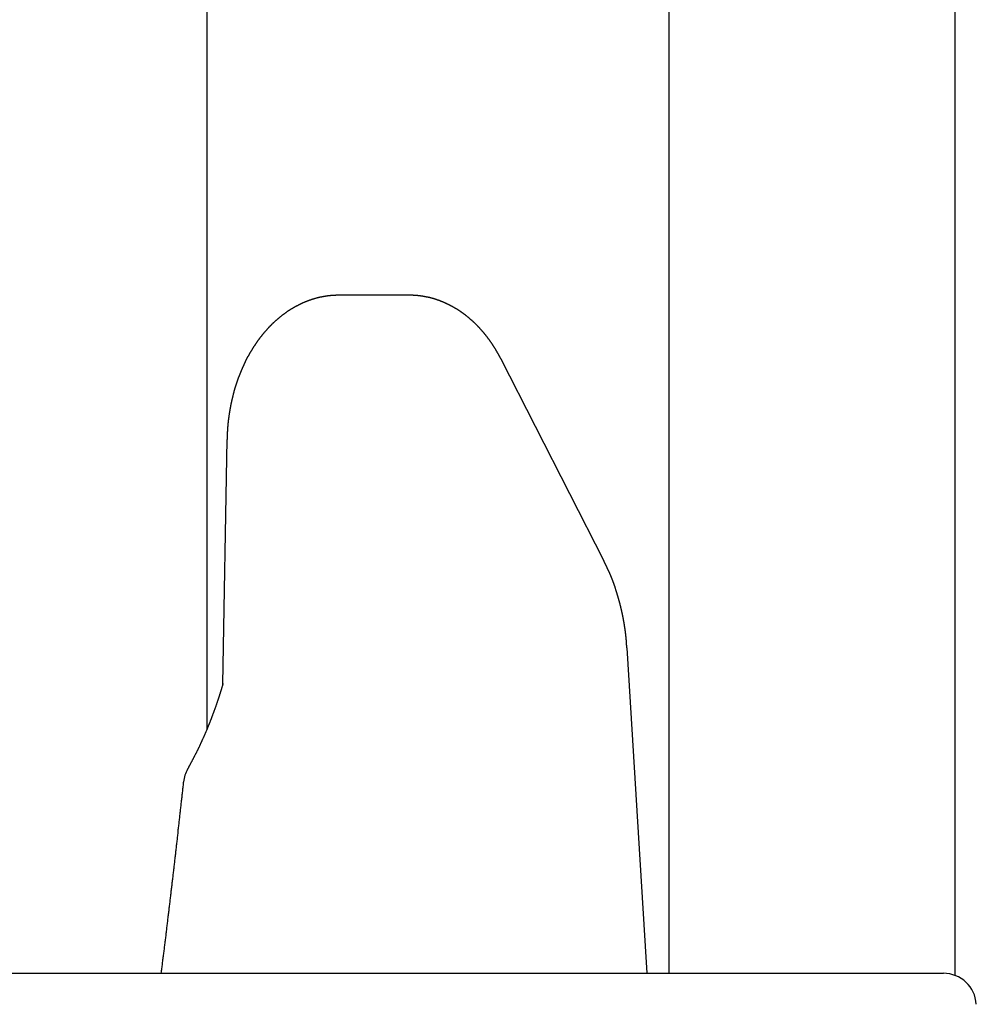
# Model space of a CAD drawing. Extents: x 0 to 1386, y 0 to 2234.
# Drawn here: x 809 to 818, y 586 to 595 of the extents above; entities that cross this region are included whole.
import ezdxf

# ---------------------------------------------------------------- set-up
doc = ezdxf.new("R2010")
doc.units = 0
doc.layers.get('0').update_dxf_attribs({"linetype": 'CONTINUOUS'})
doc.layers.add('YKK_12', color=2, linetype='CONTINUOUS')
doc.layers.add('YKK_13', color=4, linetype='CONTINUOUS')

msp = doc.modelspace()

# ---------------------------------------------------------------- linework, layer by layer
for points in [[(811.941, 592.145, 0), (811.938, 592.145, 0), (811.934, 592.145, 0), (811.93, 592.145, 0), (811.927, 592.145, 0), (811.923, 592.145, 0), (811.92, 592.145, 0), (811.916, 592.145, 0), (811.912, 592.145, 0), (811.909, 592.144, 0), (811.905, 592.144, 0), (811.901, 592.144, 0), (811.898, 592.144, 0), (811.894, 592.144, 0), (811.89, 592.144, 0), (811.887, 592.143, 0), (811.883, 592.143, 0), (811.88, 592.143, 0), (811.876, 592.143, 0), (811.872, 592.142, 0), (811.869, 592.142, 0), (811.865, 592.142, 0), (811.861, 592.141, 0), (811.858, 592.141, 0), (811.854, 592.141, 0), (811.851, 592.14, 0), (811.847, 592.14, 0), (811.843, 592.139, 0), (811.84, 592.139, 0), (811.836, 592.139, 0), (811.833, 592.138, 0), (811.829, 592.138, 0), (811.825, 592.137, 0), (811.822, 592.136, 0), (811.818, 592.136, 0), (811.815, 592.135, 0), (811.811, 592.135, 0), (811.807, 592.134, 0), (811.804, 592.133, 0), (811.8, 592.133, 0), (811.797, 592.132, 0), (811.793, 592.131, 0), (811.789, 592.131, 0), (811.786, 592.13, 0), (811.782, 592.129, 0), (811.779, 592.129, 0), (811.775, 592.128, 0), (811.772, 592.127, 0), (811.768, 592.126, 0), (811.765, 592.125, 0), (811.761, 592.125, 0), (811.758, 592.124, 0), (811.754, 592.123, 0), (811.751, 592.122, 0), (811.747, 592.121, 0), (811.743, 592.12, 0), (811.74, 592.119, 0), (811.736, 592.118, 0), (811.733, 592.117, 0), (811.729, 592.116, 0), (811.726, 592.115, 0), (811.723, 592.114, 0), (811.719, 592.113, 0), (811.716, 592.112, 0), (811.712, 592.111, 0), (811.709, 592.11, 0), (811.705, 592.109, 0), (811.702, 592.108, 0), (811.698, 592.107, 0), (811.695, 592.106, 0), (811.691, 592.105, 0), (811.688, 592.104, 0), (811.685, 592.103, 0), (811.681, 592.101, 0), (811.678, 592.1, 0), (811.674, 592.099, 0), (811.671, 592.098, 0), (811.668, 592.097, 0), (811.664, 592.095, 0), (811.661, 592.094, 0), (811.657, 592.093, 0), (811.654, 592.092, 0), (811.651, 592.09, 0), (811.647, 592.089, 0), (811.644, 592.088, 0), (811.641, 592.086, 0), (811.637, 592.085, 0), (811.634, 592.084, 0), (811.631, 592.082, 0), (811.627, 592.081, 0), (811.624, 592.08, 0), (811.621, 592.078, 0), (811.617, 592.077, 0), (811.614, 592.075, 0), (811.611, 592.074, 0), (811.608, 592.072, 0), (811.604, 592.071, 0), (811.601, 592.069, 0), (811.598, 592.068, 0), (811.595, 592.066, 0), (811.591, 592.065, 0), (811.588, 592.063, 0), (811.585, 592.062, 0), (811.582, 592.06, 0), (811.578, 592.059, 0), (811.575, 592.057, 0), (811.572, 592.055, 0), (811.569, 592.054, 0), (811.566, 592.052, 0), (811.563, 592.05, 0), (811.559, 592.049, 0), (811.556, 592.047, 0), (811.553, 592.045, 0), (811.55, 592.044, 0), (811.547, 592.042, 0), (811.544, 592.04, 0), (811.541, 592.039, 0), (811.538, 592.037, 0), (811.534, 592.035, 0), (811.531, 592.033, 0), (811.528, 592.032, 0), (811.525, 592.03, 0), (811.522, 592.028, 0), (811.519, 592.026, 0), (811.516, 592.024, 0), (811.513, 592.022, 0), (811.51, 592.021, 0), (811.507, 592.019, 0), (811.504, 592.017, 0), (811.501, 592.015, 0), (811.498, 592.013, 0), (811.495, 592.011, 0), (811.492, 592.009, 0), (811.489, 592.007, 0), (811.486, 592.006, 0), (811.483, 592.004, 0), (811.48, 592.002, 0), (811.477, 592, 0), (811.474, 591.998, 0), (811.471, 591.996, 0), (811.468, 591.994, 0), (811.465, 591.992, 0), (811.463, 591.99, 0), (811.46, 591.988, 0), (811.457, 591.986, 0), (811.454, 591.984, 0), (811.451, 591.982, 0), (811.448, 591.98, 0), (811.445, 591.977, 0), (811.443, 591.975, 0), (811.44, 591.973, 0), (811.437, 591.971, 0), (811.434, 591.969, 0), (811.431, 591.967, 0), (811.429, 591.965, 0), (811.426, 591.963, 0), (811.423, 591.961, 0), (811.42, 591.958, 0), (811.417, 591.956, 0), (811.415, 591.954, 0), (811.412, 591.952, 0), (811.409, 591.95, 0), (811.406, 591.948, 0), (811.404, 591.945, 0), (811.401, 591.943, 0), (811.398, 591.941, 0), (811.396, 591.939, 0), (811.393, 591.937, 0), (811.39, 591.934, 0), (811.388, 591.932, 0), (811.385, 591.93, 0), (811.382, 591.928, 0), (811.38, 591.925, 0), (811.377, 591.923, 0), (811.375, 591.921, 0), (811.372, 591.918, 0), (811.369, 591.916, 0), (811.367, 591.914, 0), (811.364, 591.911, 0), (811.362, 591.909, 0), (811.359, 591.907, 0), (811.356, 591.904, 0), (811.354, 591.902, 0), (811.351, 591.9, 0), (811.349, 591.897, 0), (811.346, 591.895, 0), (811.344, 591.893, 0), (811.341, 591.89, 0), (811.339, 591.888, 0), (811.336, 591.885, 0), (811.334, 591.883, 0), (811.331, 591.881, 0), (811.329, 591.878, 0), (811.326, 591.876, 0), (811.324, 591.873, 0), (811.322, 591.871, 0), (811.319, 591.868, 0), (811.317, 591.866, 0), (811.314, 591.864, 0), (811.312, 591.861, 0), (811.31, 591.859, 0), (811.307, 591.856, 0), (811.305, 591.854, 0), (811.302, 591.851, 0), (811.3, 591.849, 0), (811.298, 591.846, 0), (811.295, 591.844, 0), (811.293, 591.841, 0), (811.291, 591.839, 0), (811.289, 591.836, 0), (811.286, 591.834, 0), (811.284, 591.831, 0), (811.282, 591.828, 0), (811.279, 591.826, 0), (811.277, 591.823, 0), (811.275, 591.821, 0), (811.273, 591.818, 0), (811.27, 591.816, 0), (811.268, 591.813, 0), (811.266, 591.81, 0), (811.264, 591.808, 0), (811.261, 591.805, 0), (811.259, 591.803, 0), (811.257, 591.8, 0), (811.255, 591.797, 0), (811.253, 591.795, 0), (811.251, 591.792, 0), (811.248, 591.79, 0), (811.246, 591.787, 0), (811.244, 591.784, 0), (811.242, 591.782, 0), (811.24, 591.779, 0), (811.238, 591.776, 0), (811.236, 591.774, 0), (811.234, 591.771, 0), (811.231, 591.768, 0), (811.229, 591.766, 0), (811.227, 591.763, 0), (811.225, 591.76, 0), (811.223, 591.758, 0), (811.221, 591.755, 0), (811.219, 591.752, 0), (811.217, 591.75, 0), (811.215, 591.747, 0), (811.213, 591.744, 0), (811.211, 591.742, 0), (811.209, 591.739, 0), (811.207, 591.736, 0), (811.205, 591.733, 0), (811.203, 591.731, 0), (811.201, 591.728, 0), (811.199, 591.725, 0), (811.197, 591.722, 0), (811.195, 591.72, 0), (811.193, 591.717, 0), (811.191, 591.714, 0), (811.19, 591.711, 0), (811.188, 591.709, 0), (811.186, 591.706, 0), (811.184, 591.703, 0), (811.182, 591.7, 0), (811.18, 591.698, 0), (811.178, 591.695, 0), (811.176, 591.692, 0), (811.175, 591.689, 0), (811.173, 591.686, 0), (811.171, 591.684, 0), (811.169, 591.681, 0), (811.167, 591.678, 0), (811.165, 591.675, 0), (811.164, 591.672, 0), (811.162, 591.67, 0), (811.16, 591.667, 0), (811.158, 591.664, 0), (811.156, 591.661, 0), (811.155, 591.658, 0), (811.153, 591.655, 0), (811.151, 591.653, 0), (811.149, 591.65, 0), (811.148, 591.647, 0), (811.146, 591.644, 0), (811.144, 591.641, 0), (811.143, 591.638, 0), (811.141, 591.636, 0), (811.139, 591.633, 0), (811.137, 591.63, 0), (811.136, 591.627, 0), (811.134, 591.624, 0), (811.132, 591.621, 0), (811.131, 591.618, 0), (811.129, 591.615, 0), (811.127, 591.613, 0), (811.126, 591.61, 0), (811.124, 591.607, 0), (811.123, 591.604, 0), (811.121, 591.601, 0), (811.119, 591.598, 0), (811.118, 591.595, 0), (811.116, 591.592, 0), (811.115, 591.589, 0), (811.113, 591.587, 0), (811.111, 591.584, 0), (811.11, 591.581, 0), (811.108, 591.578, 0), (811.107, 591.575, 0), (811.105, 591.572, 0), (811.104, 591.569, 0), (811.102, 591.566, 0), (811.101, 591.563, 0), (811.099, 591.56, 0), (811.098, 591.557, 0), (811.096, 591.554, 0), (811.095, 591.551, 0), (811.093, 591.549, 0), (811.092, 591.546, 0), (811.09, 591.543, 0), (811.089, 591.54, 0), (811.087, 591.537, 0), (811.086, 591.534, 0), (811.085, 591.531, 0), (811.083, 591.528, 0), (811.082, 591.525, 0), (811.08, 591.522, 0), (811.079, 591.519, 0), (811.077, 591.516, 0), (811.076, 591.513, 0), (811.075, 591.51, 0), (811.073, 591.507, 0), (811.072, 591.504, 0), (811.071, 591.501, 0), (811.069, 591.498, 0), (811.068, 591.495, 0), (811.066, 591.492, 0), (811.065, 591.489, 0), (811.064, 591.486, 0), (811.062, 591.483, 0), (811.061, 591.48, 0), (811.06, 591.477, 0), (811.059, 591.474, 0), (811.057, 591.471, 0), (811.056, 591.468, 0), (811.055, 591.465, 0), (811.053, 591.462, 0), (811.052, 591.459, 0), (811.051, 591.456, 0), (811.05, 591.453, 0), (811.048, 591.45, 0), (811.047, 591.447, 0), (811.046, 591.444, 0), (811.045, 591.441, 0), (811.043, 591.438, 0), (811.042, 591.435, 0), (811.041, 591.432, 0), (811.04, 591.429, 0), (811.039, 591.426, 0), (811.037, 591.423, 0), (811.036, 591.42, 0), (811.035, 591.417, 0), (811.034, 591.414, 0), (811.033, 591.411, 0), (811.032, 591.408, 0), (811.03, 591.405, 0), (811.029, 591.402, 0), (811.028, 591.399, 0), (811.027, 591.396, 0), (811.026, 591.393, 0), (811.025, 591.39, 0), (811.024, 591.387, 0), (811.023, 591.384, 0), (811.022, 591.38, 0), (811.02, 591.377, 0), (811.019, 591.374, 0), (811.018, 591.371, 0), (811.017, 591.368, 0), (811.016, 591.365, 0), (811.015, 591.362, 0), (811.014, 591.359, 0), (811.013, 591.356, 0), (811.012, 591.353, 0), (811.011, 591.35, 0), (811.01, 591.347, 0), (811.009, 591.344, 0), (811.008, 591.341, 0), (811.007, 591.338, 0), (811.006, 591.335, 0), (811.005, 591.331, 0), (811.004, 591.328, 0), (811.003, 591.325, 0), (811.002, 591.322, 0), (811.001, 591.319, 0), (811, 591.316, 0), (810.999, 591.313, 0), (810.998, 591.31, 0), (810.997, 591.307, 0), (810.996, 591.304, 0), (810.995, 591.301, 0), (810.994, 591.298, 0), (810.993, 591.294, 0), (810.993, 591.291, 0), (810.992, 591.288, 0), (810.991, 591.285, 0), (810.99, 591.282, 0), (810.989, 591.279, 0), (810.988, 591.276, 0), (810.987, 591.273, 0), (810.986, 591.27, 0), (810.985, 591.267, 0), (810.985, 591.263, 0), (810.984, 591.26, 0), (810.983, 591.257, 0), (810.982, 591.254, 0), (810.981, 591.251, 0), (810.98, 591.248, 0), (810.98, 591.245, 0), (810.979, 591.242, 0), (810.978, 591.239, 0), (810.977, 591.235, 0), (810.976, 591.232, 0), (810.976, 591.229, 0), (810.975, 591.226, 0), (810.974, 591.223, 0), (810.973, 591.22, 0), (810.973, 591.217, 0), (810.972, 591.214, 0), (810.971, 591.211, 0), (810.97, 591.207, 0), (810.97, 591.204, 0), (810.969, 591.201, 0), (810.968, 591.198, 0), (810.967, 591.195, 0), (810.967, 591.192, 0), (810.966, 591.189, 0), (810.965, 591.186, 0), (810.965, 591.182, 0), (810.964, 591.179, 0), (810.963, 591.176, 0), (810.963, 591.173, 0), (810.962, 591.17, 0), (810.961, 591.167, 0), (810.961, 591.164, 0), (810.96, 591.16, 0), (810.959, 591.157, 0), (810.959, 591.154, 0), (810.958, 591.151, 0), (810.957, 591.148, 0), (810.957, 591.145, 0), (810.956, 591.142, 0), (810.956, 591.139, 0), (810.955, 591.135, 0), (810.954, 591.132, 0), (810.954, 591.129, 0), (810.953, 591.126, 0), (810.953, 591.123, 0), (810.952, 591.12, 0), (810.951, 591.117, 0), (810.951, 591.113, 0), (810.95, 591.11, 0), (810.95, 591.107, 0), (810.949, 591.104, 0), (810.949, 591.101, 0), (810.948, 591.098, 0), (810.948, 591.094, 0), (810.947, 591.091, 0), (810.947, 591.088, 0), (810.946, 591.085, 0), (810.946, 591.082, 0), (810.945, 591.079, 0), (810.945, 591.076, 0), (810.944, 591.072, 0), (810.944, 591.069, 0), (810.943, 591.066, 0), (810.943, 591.063, 0), (810.942, 591.06, 0), (810.942, 591.057, 0), (810.941, 591.053, 0), (810.941, 591.05, 0), (810.94, 591.047, 0), (810.94, 591.044, 0), (810.939, 591.041, 0), (810.939, 591.038, 0), (810.939, 591.035, 0), (810.938, 591.031, 0), (810.938, 591.028, 0), (810.937, 591.025, 0), (810.937, 591.022, 0), (810.937, 591.019, 0), (810.936, 591.016, 0), (810.936, 591.012, 0), (810.935, 591.009, 0), (810.935, 591.006, 0), (810.935, 591.003, 0), (810.934, 591, 0), (810.934, 590.997, 0), (810.934, 590.993, 0), (810.933, 590.99, 0), (810.933, 590.987, 0), (810.933, 590.984, 0), (810.932, 590.981, 0), (810.932, 590.978, 0), (810.932, 590.974, 0), (810.931, 590.971, 0), (810.931, 590.968, 0), (810.931, 590.965, 0), (810.93, 590.962, 0), (810.93, 590.959, 0), (810.93, 590.955, 0), (810.93, 590.952, 0), (810.929, 590.949, 0), (810.929, 590.946, 0), (810.929, 590.943, 0), (810.929, 590.939, 0), (810.928, 590.936, 0), (810.928, 590.933, 0), (810.928, 590.93, 0), (810.928, 590.927, 0), (810.927, 590.924, 0), (810.927, 590.92, 0), (810.927, 590.917, 0), (810.927, 590.914, 0), (810.927, 590.911, 0), (810.927, 590.908, 0), (810.926, 590.905, 0), (810.926, 590.901, 0), (810.926, 590.898, 0), (810.926, 590.895, 0), (810.926, 590.892, 0), (810.926, 590.889, 0), (810.925, 590.885, 0), (810.925, 590.882, 0), (810.925, 590.879, 0), (810.925, 590.876, 0), (810.925, 590.873, 0), (810.925, 590.87, 0), (810.925, 590.866, 0), (810.925, 590.863, 0), (810.925, 590.86, 0), (810.924, 590.857, 0), (810.924, 590.854, 0), (810.924, 590.851, 0), (810.924, 590.847, 0), (810.924, 590.844, 0), (810.924, 590.841, 0), (810.924, 590.838, 0), (810.924, 590.835, 0)], [(813.415, 591.563, 0), (813.414, 591.566, 0), (813.412, 591.568, 0), (813.411, 591.57, 0), (813.41, 591.573, 0), (813.409, 591.575, 0), (813.407, 591.577, 0), (813.406, 591.58, 0), (813.405, 591.582, 0), (813.404, 591.584, 0), (813.402, 591.587, 0), (813.401, 591.589, 0), (813.4, 591.591, 0), (813.398, 591.594, 0), (813.397, 591.596, 0), (813.396, 591.598, 0), (813.395, 591.601, 0), (813.393, 591.603, 0), (813.392, 591.605, 0), (813.391, 591.608, 0), (813.39, 591.61, 0), (813.388, 591.612, 0), (813.387, 591.615, 0), (813.386, 591.617, 0), (813.384, 591.619, 0), (813.383, 591.622, 0), (813.382, 591.624, 0), (813.38, 591.626, 0), (813.379, 591.628, 0), (813.378, 591.631, 0), (813.377, 591.633, 0), (813.375, 591.635, 0), (813.374, 591.638, 0), (813.373, 591.64, 0), (813.371, 591.642, 0), (813.37, 591.645, 0), (813.368, 591.647, 0), (813.367, 591.649, 0), (813.366, 591.651, 0), (813.364, 591.654, 0), (813.363, 591.656, 0), (813.362, 591.658, 0), (813.36, 591.661, 0), (813.359, 591.663, 0), (813.357, 591.665, 0), (813.356, 591.667, 0), (813.355, 591.67, 0), (813.353, 591.672, 0), (813.352, 591.674, 0), (813.35, 591.676, 0), (813.349, 591.679, 0), (813.347, 591.681, 0), (813.346, 591.683, 0), (813.344, 591.686, 0), (813.343, 591.688, 0), (813.342, 591.69, 0), (813.34, 591.692, 0), (813.339, 591.694, 0), (813.337, 591.697, 0), (813.336, 591.699, 0), (813.334, 591.701, 0), (813.333, 591.703, 0), (813.331, 591.706, 0), (813.33, 591.708, 0), (813.328, 591.71, 0), (813.327, 591.712, 0), (813.325, 591.715, 0), (813.323, 591.717, 0), (813.322, 591.719, 0), (813.32, 591.721, 0), (813.319, 591.723, 0), (813.317, 591.726, 0), (813.316, 591.728, 0), (813.314, 591.73, 0), (813.313, 591.732, 0), (813.311, 591.734, 0), (813.309, 591.737, 0), (813.308, 591.739, 0), (813.306, 591.741, 0), (813.305, 591.743, 0), (813.303, 591.745, 0), (813.301, 591.747, 0), (813.3, 591.75, 0), (813.298, 591.752, 0), (813.297, 591.754, 0), (813.295, 591.756, 0), (813.293, 591.758, 0), (813.292, 591.76, 0), (813.29, 591.763, 0), (813.288, 591.765, 0), (813.287, 591.767, 0), (813.285, 591.769, 0), (813.283, 591.771, 0), (813.282, 591.773, 0), (813.28, 591.775, 0), (813.278, 591.778, 0), (813.277, 591.78, 0), (813.275, 591.782, 0), (813.273, 591.784, 0), (813.271, 591.786, 0), (813.27, 591.788, 0), (813.268, 591.79, 0), (813.266, 591.792, 0), (813.265, 591.795, 0), (813.263, 591.797, 0), (813.261, 591.799, 0), (813.259, 591.801, 0), (813.258, 591.803, 0), (813.256, 591.805, 0), (813.254, 591.807, 0), (813.252, 591.809, 0), (813.251, 591.811, 0), (813.249, 591.813, 0), (813.247, 591.815, 0), (813.245, 591.818, 0), (813.243, 591.82, 0), (813.242, 591.822, 0), (813.24, 591.824, 0), (813.238, 591.826, 0), (813.236, 591.828, 0), (813.234, 591.83, 0), (813.233, 591.832, 0), (813.231, 591.834, 0), (813.229, 591.836, 0), (813.227, 591.838, 0), (813.225, 591.84, 0), (813.223, 591.842, 0), (813.221, 591.844, 0), (813.22, 591.846, 0), (813.218, 591.848, 0), (813.216, 591.85, 0), (813.214, 591.852, 0), (813.212, 591.854, 0), (813.21, 591.856, 0), (813.208, 591.858, 0), (813.206, 591.86, 0), (813.204, 591.862, 0), (813.203, 591.864, 0), (813.201, 591.866, 0), (813.199, 591.868, 0), (813.197, 591.87, 0), (813.195, 591.872, 0), (813.193, 591.874, 0), (813.191, 591.876, 0), (813.189, 591.878, 0), (813.187, 591.88, 0), (813.185, 591.882, 0), (813.183, 591.884, 0), (813.181, 591.886, 0), (813.179, 591.888, 0), (813.177, 591.89, 0), (813.175, 591.891, 0), (813.173, 591.893, 0), (813.171, 591.895, 0), (813.169, 591.897, 0), (813.167, 591.899, 0), (813.165, 591.901, 0), (813.163, 591.903, 0), (813.161, 591.905, 0), (813.159, 591.907, 0), (813.157, 591.909, 0), (813.155, 591.91, 0), (813.153, 591.912, 0), (813.151, 591.914, 0), (813.149, 591.916, 0), (813.146, 591.918, 0), (813.144, 591.92, 0), (813.142, 591.922, 0), (813.14, 591.923, 0), (813.138, 591.925, 0), (813.136, 591.927, 0), (813.134, 591.929, 0), (813.132, 591.931, 0), (813.13, 591.933, 0), (813.128, 591.934, 0), (813.125, 591.936, 0), (813.123, 591.938, 0), (813.121, 591.94, 0), (813.119, 591.942, 0), (813.117, 591.943, 0), (813.115, 591.945, 0), (813.112, 591.947, 0), (813.11, 591.949, 0), (813.108, 591.95, 0), (813.106, 591.952, 0), (813.104, 591.954, 0), (813.102, 591.956, 0), (813.099, 591.957, 0), (813.097, 591.959, 0), (813.095, 591.961, 0), (813.093, 591.963, 0), (813.09, 591.964, 0), (813.088, 591.966, 0), (813.086, 591.968, 0), (813.084, 591.969, 0), (813.081, 591.971, 0), (813.079, 591.973, 0), (813.077, 591.974, 0), (813.075, 591.976, 0), (813.072, 591.978, 0), (813.07, 591.979, 0), (813.068, 591.981, 0), (813.066, 591.983, 0), (813.063, 591.984, 0), (813.061, 591.986, 0), (813.059, 591.988, 0), (813.056, 591.989, 0), (813.054, 591.991, 0), (813.052, 591.993, 0), (813.049, 591.994, 0), (813.047, 591.996, 0), (813.045, 591.997, 0), (813.042, 591.999, 0), (813.04, 592, 0), (813.038, 592.002, 0), (813.035, 592.004, 0), (813.033, 592.005, 0), (813.031, 592.007, 0), (813.028, 592.008, 0), (813.026, 592.01, 0), (813.023, 592.011, 0), (813.021, 592.013, 0), (813.019, 592.014, 0), (813.016, 592.016, 0), (813.014, 592.017, 0), (813.011, 592.019, 0), (813.009, 592.02, 0), (813.006, 592.022, 0), (813.004, 592.023, 0), (813.002, 592.025, 0), (812.999, 592.026, 0), (812.997, 592.028, 0), (812.994, 592.029, 0), (812.992, 592.031, 0), (812.989, 592.032, 0), (812.987, 592.033, 0), (812.984, 592.035, 0), (812.982, 592.036, 0), (812.979, 592.038, 0), (812.977, 592.039, 0), (812.974, 592.04, 0), (812.972, 592.042, 0), (812.969, 592.043, 0), (812.967, 592.045, 0), (812.964, 592.046, 0), (812.962, 592.047, 0), (812.959, 592.049, 0), (812.957, 592.05, 0), (812.954, 592.051, 0), (812.952, 592.053, 0), (812.949, 592.054, 0), (812.947, 592.055, 0), (812.944, 592.057, 0), (812.942, 592.058, 0), (812.939, 592.059, 0), (812.936, 592.06, 0), (812.934, 592.062, 0), (812.931, 592.063, 0), (812.929, 592.064, 0), (812.926, 592.065, 0), (812.923, 592.067, 0), (812.921, 592.068, 0), (812.918, 592.069, 0), (812.916, 592.07, 0), (812.913, 592.071, 0), (812.91, 592.073, 0), (812.908, 592.074, 0), (812.905, 592.075, 0), (812.903, 592.076, 0), (812.9, 592.077, 0), (812.897, 592.078, 0), (812.895, 592.08, 0), (812.892, 592.081, 0), (812.889, 592.082, 0), (812.887, 592.083, 0), (812.884, 592.084, 0), (812.881, 592.085, 0), (812.879, 592.086, 0), (812.876, 592.087, 0), (812.873, 592.088, 0), (812.871, 592.089, 0), (812.868, 592.091, 0), (812.865, 592.092, 0), (812.862, 592.093, 0), (812.86, 592.094, 0), (812.857, 592.095, 0), (812.854, 592.096, 0), (812.852, 592.097, 0), (812.849, 592.098, 0), (812.846, 592.099, 0), (812.843, 592.1, 0), (812.841, 592.1, 0), (812.838, 592.101, 0), (812.835, 592.102, 0), (812.833, 592.103, 0), (812.83, 592.104, 0), (812.827, 592.105, 0), (812.824, 592.106, 0), (812.822, 592.107, 0), (812.819, 592.108, 0), (812.816, 592.109, 0), (812.813, 592.11, 0), (812.81, 592.11, 0), (812.808, 592.111, 0), (812.805, 592.112, 0), (812.802, 592.113, 0), (812.799, 592.114, 0), (812.797, 592.114, 0), (812.794, 592.115, 0), (812.791, 592.116, 0), (812.788, 592.117, 0), (812.785, 592.118, 0), (812.783, 592.118, 0), (812.78, 592.119, 0), (812.777, 592.12, 0), (812.774, 592.121, 0), (812.771, 592.121, 0), (812.768, 592.122, 0), (812.766, 592.123, 0), (812.763, 592.123, 0), (812.76, 592.124, 0), (812.757, 592.125, 0), (812.754, 592.125, 0), (812.751, 592.126, 0), (812.749, 592.127, 0), (812.746, 592.127, 0), (812.743, 592.128, 0), (812.74, 592.129, 0), (812.737, 592.129, 0), (812.734, 592.13, 0), (812.732, 592.13, 0), (812.729, 592.131, 0), (812.726, 592.131, 0), (812.723, 592.132, 0), (812.72, 592.133, 0), (812.717, 592.133, 0), (812.714, 592.134, 0), (812.711, 592.134, 0), (812.709, 592.135, 0), (812.706, 592.135, 0), (812.703, 592.136, 0), (812.7, 592.136, 0), (812.697, 592.136, 0), (812.694, 592.137, 0), (812.691, 592.137, 0), (812.688, 592.138, 0), (812.686, 592.138, 0), (812.683, 592.139, 0), (812.68, 592.139, 0), (812.677, 592.139, 0), (812.674, 592.14, 0), (812.671, 592.14, 0), (812.668, 592.14, 0), (812.665, 592.141, 0), (812.662, 592.141, 0), (812.659, 592.141, 0), (812.657, 592.142, 0), (812.654, 592.142, 0), (812.651, 592.142, 0), (812.648, 592.142, 0), (812.645, 592.143, 0), (812.642, 592.143, 0), (812.639, 592.143, 0), (812.636, 592.143, 0), (812.633, 592.144, 0), (812.63, 592.144, 0), (812.627, 592.144, 0), (812.625, 592.144, 0), (812.622, 592.144, 0), (812.619, 592.144, 0), (812.616, 592.145, 0), (812.613, 592.145, 0), (812.61, 592.145, 0), (812.607, 592.145, 0), (812.604, 592.145, 0), (812.601, 592.145, 0), (812.598, 592.145, 0), (812.595, 592.145, 0), (812.592, 592.145, 0), (812.589, 592.145, 0), (812.587, 592.145, 0), (812.584, 592.145, 0), (812.581, 592.145, 0), (812.578, 592.145, 0)], [(814.558, 588.94, 0), (814.558, 588.943, 0), (814.558, 588.946, 0), (814.558, 588.95, 0), (814.557, 588.953, 0), (814.557, 588.956, 0), (814.557, 588.959, 0), (814.557, 588.962, 0), (814.556, 588.965, 0), (814.556, 588.969, 0), (814.556, 588.972, 0), (814.556, 588.975, 0), (814.555, 588.978, 0), (814.555, 588.981, 0), (814.555, 588.984, 0), (814.554, 588.988, 0), (814.554, 588.991, 0), (814.554, 588.994, 0), (814.554, 588.997, 0), (814.553, 589, 0), (814.553, 589.003, 0), (814.553, 589.007, 0), (814.553, 589.01, 0), (814.552, 589.013, 0), (814.552, 589.016, 0), (814.552, 589.019, 0), (814.551, 589.022, 0), (814.551, 589.026, 0), (814.551, 589.029, 0), (814.551, 589.032, 0), (814.55, 589.035, 0), (814.55, 589.038, 0), (814.55, 589.041, 0), (814.549, 589.045, 0), (814.549, 589.048, 0), (814.549, 589.051, 0), (814.548, 589.054, 0), (814.548, 589.057, 0), (814.548, 589.06, 0), (814.547, 589.064, 0), (814.547, 589.067, 0), (814.546, 589.07, 0), (814.546, 589.073, 0), (814.546, 589.076, 0), (814.545, 589.079, 0), (814.545, 589.083, 0), (814.544, 589.086, 0), (814.544, 589.089, 0), (814.544, 589.092, 0), (814.543, 589.095, 0), (814.543, 589.098, 0), (814.542, 589.101, 0), (814.542, 589.105, 0), (814.542, 589.108, 0), (814.541, 589.111, 0), (814.541, 589.114, 0), (814.54, 589.117, 0), (814.54, 589.12, 0), (814.539, 589.124, 0), (814.539, 589.127, 0), (814.538, 589.13, 0), (814.538, 589.133, 0), (814.537, 589.136, 0), (814.537, 589.139, 0), (814.536, 589.142, 0), (814.536, 589.146, 0), (814.535, 589.149, 0), (814.535, 589.152, 0), (814.534, 589.155, 0), (814.534, 589.158, 0), (814.533, 589.161, 0), (814.533, 589.164, 0), (814.532, 589.168, 0), (814.532, 589.171, 0), (814.531, 589.174, 0), (814.531, 589.177, 0), (814.53, 589.18, 0), (814.53, 589.183, 0), (814.529, 589.187, 0), (814.528, 589.19, 0), (814.528, 589.193, 0), (814.527, 589.196, 0), (814.527, 589.199, 0), (814.526, 589.202, 0), (814.526, 589.205, 0), (814.525, 589.208, 0), (814.524, 589.212, 0), (814.524, 589.215, 0), (814.523, 589.218, 0), (814.522, 589.221, 0), (814.522, 589.224, 0), (814.521, 589.227, 0), (814.521, 589.23, 0), (814.52, 589.234, 0), (814.519, 589.237, 0), (814.519, 589.24, 0), (814.518, 589.243, 0), (814.517, 589.246, 0), (814.517, 589.249, 0), (814.516, 589.252, 0), (814.515, 589.255, 0), (814.515, 589.259, 0), (814.514, 589.262, 0), (814.513, 589.265, 0), (814.513, 589.268, 0), (814.512, 589.271, 0), (814.511, 589.274, 0), (814.511, 589.277, 0), (814.51, 589.28, 0), (814.509, 589.284, 0), (814.508, 589.287, 0), (814.508, 589.29, 0), (814.507, 589.293, 0), (814.506, 589.296, 0), (814.506, 589.299, 0), (814.505, 589.302, 0), (814.504, 589.305, 0), (814.503, 589.309, 0), (814.503, 589.312, 0), (814.502, 589.315, 0), (814.501, 589.318, 0), (814.5, 589.321, 0), (814.499, 589.324, 0), (814.499, 589.327, 0), (814.498, 589.33, 0), (814.497, 589.333, 0), (814.496, 589.337, 0), (814.496, 589.34, 0), (814.495, 589.343, 0), (814.494, 589.346, 0), (814.493, 589.349, 0), (814.492, 589.352, 0), (814.492, 589.355, 0), (814.491, 589.358, 0), (814.49, 589.361, 0), (814.489, 589.364, 0), (814.488, 589.368, 0), (814.487, 589.371, 0), (814.486, 589.374, 0), (814.486, 589.377, 0), (814.485, 589.38, 0), (814.484, 589.383, 0), (814.483, 589.386, 0), (814.482, 589.389, 0), (814.481, 589.392, 0), (814.48, 589.395, 0), (814.48, 589.399, 0), (814.479, 589.402, 0), (814.478, 589.405, 0), (814.477, 589.408, 0), (814.476, 589.411, 0), (814.475, 589.414, 0), (814.474, 589.417, 0), (814.473, 589.42, 0), (814.472, 589.423, 0), (814.471, 589.426, 0), (814.47, 589.429, 0), (814.469, 589.432, 0), (814.469, 589.436, 0), (814.468, 589.439, 0), (814.467, 589.442, 0), (814.466, 589.445, 0), (814.465, 589.448, 0), (814.464, 589.451, 0), (814.463, 589.454, 0), (814.462, 589.457, 0), (814.461, 589.46, 0), (814.46, 589.463, 0), (814.459, 589.466, 0), (814.458, 589.469, 0), (814.457, 589.472, 0), (814.456, 589.476, 0), (814.455, 589.479, 0), (814.454, 589.482, 0), (814.453, 589.485, 0), (814.452, 589.488, 0), (814.451, 589.491, 0), (814.45, 589.494, 0), (814.449, 589.497, 0), (814.448, 589.5, 0), (814.446, 589.503, 0), (814.445, 589.506, 0), (814.444, 589.509, 0), (814.443, 589.512, 0), (814.442, 589.515, 0), (814.441, 589.518, 0), (814.44, 589.521, 0), (814.439, 589.524, 0), (814.438, 589.527, 0), (814.437, 589.531, 0), (814.436, 589.534, 0), (814.434, 589.537, 0), (814.433, 589.54, 0), (814.432, 589.543, 0), (814.431, 589.546, 0), (814.43, 589.549, 0), (814.429, 589.552, 0), (814.428, 589.555, 0), (814.426, 589.558, 0), (814.425, 589.561, 0), (814.424, 589.564, 0), (814.423, 589.567, 0), (814.422, 589.57, 0), (814.421, 589.573, 0), (814.419, 589.576, 0), (814.418, 589.579, 0), (814.417, 589.582, 0), (814.416, 589.585, 0), (814.414, 589.588, 0), (814.413, 589.591, 0), (814.412, 589.594, 0), (814.411, 589.597, 0), (814.409, 589.6, 0), (814.408, 589.603, 0), (814.407, 589.606, 0), (814.406, 589.609, 0), (814.404, 589.612, 0), (814.403, 589.615, 0), (814.402, 589.618, 0), (814.401, 589.621, 0), (814.399, 589.624, 0), (814.398, 589.627, 0), (814.397, 589.63, 0), (814.395, 589.633, 0), (814.394, 589.636, 0), (814.393, 589.639, 0), (814.391, 589.642, 0), (814.39, 589.645, 0), (814.389, 589.648, 0), (814.387, 589.651, 0), (814.386, 589.654, 0), (814.384, 589.657, 0), (814.383, 589.66, 0), (814.382, 589.663, 0), (814.38, 589.666, 0), (814.379, 589.669, 0), (814.378, 589.672, 0), (814.376, 589.675, 0), (814.375, 589.678, 0), (814.373, 589.681, 0), (814.372, 589.684, 0), (814.37, 589.687, 0), (814.369, 589.69, 0), (814.368, 589.692, 0), (814.366, 589.695, 0), (814.365, 589.698, 0), (814.363, 589.701, 0), (814.362, 589.704, 0), (814.361, 589.707, 0), (814.359, 589.71, 0), (814.358, 589.713, 0), (814.356, 589.716, 0), (814.355, 589.719, 0), (814.353, 589.722, 0), (814.352, 589.725, 0), (814.351, 589.728, 0)], [(810.888, 588.62, 0), (810.887, 588.617, 0), (810.886, 588.613, 0), (810.885, 588.609, 0), (810.884, 588.606, 0), (810.883, 588.602, 0), (810.882, 588.599, 0), (810.881, 588.595, 0), (810.88, 588.591, 0), (810.878, 588.588, 0), (810.877, 588.584, 0), (810.876, 588.581, 0), (810.875, 588.577, 0), (810.874, 588.573, 0), (810.873, 588.57, 0), (810.872, 588.566, 0), (810.871, 588.562, 0), (810.87, 588.559, 0), (810.869, 588.555, 0), (810.868, 588.552, 0), (810.866, 588.548, 0), (810.865, 588.544, 0), (810.864, 588.541, 0), (810.863, 588.537, 0), (810.862, 588.534, 0), (810.861, 588.53, 0), (810.86, 588.526, 0), (810.859, 588.523, 0), (810.858, 588.519, 0), (810.856, 588.516, 0), (810.855, 588.512, 0), (810.854, 588.508, 0), (810.853, 588.505, 0), (810.852, 588.501, 0), (810.851, 588.498, 0), (810.85, 588.494, 0), (810.848, 588.49, 0), (810.847, 588.487, 0), (810.846, 588.483, 0), (810.845, 588.48, 0), (810.844, 588.476, 0), (810.843, 588.472, 0), (810.841, 588.469, 0), (810.84, 588.465, 0), (810.839, 588.462, 0), (810.838, 588.458, 0), (810.837, 588.455, 0), (810.835, 588.451, 0), (810.834, 588.447, 0), (810.833, 588.444, 0), (810.832, 588.44, 0), (810.83, 588.437, 0), (810.829, 588.433, 0), (810.828, 588.43, 0), (810.827, 588.426, 0), (810.826, 588.422, 0), (810.824, 588.419, 0), (810.823, 588.415, 0), (810.822, 588.412, 0), (810.821, 588.408, 0), (810.819, 588.405, 0), (810.818, 588.401, 0), (810.817, 588.397, 0), (810.815, 588.394, 0), (810.814, 588.39, 0), (810.813, 588.387, 0), (810.812, 588.383, 0), (810.81, 588.38, 0), (810.809, 588.376, 0), (810.808, 588.372, 0), (810.806, 588.369, 0), (810.805, 588.365, 0), (810.804, 588.362, 0), (810.803, 588.358, 0), (810.801, 588.355, 0), (810.8, 588.351, 0), (810.799, 588.348, 0), (810.797, 588.344, 0), (810.796, 588.34, 0), (810.795, 588.337, 0), (810.793, 588.333, 0), (810.792, 588.33, 0), (810.791, 588.326, 0), (810.789, 588.323, 0), (810.788, 588.319, 0), (810.787, 588.316, 0), (810.785, 588.312, 0), (810.784, 588.309, 0), (810.783, 588.305, 0), (810.781, 588.301, 0), (810.78, 588.298, 0), (810.778, 588.294, 0), (810.777, 588.291, 0), (810.776, 588.287, 0), (810.774, 588.284, 0), (810.773, 588.28, 0), (810.771, 588.277, 0), (810.77, 588.273, 0), (810.769, 588.27, 0), (810.767, 588.266, 0), (810.766, 588.263, 0), (810.765, 588.259, 0), (810.763, 588.255, 0), (810.762, 588.252, 0), (810.76, 588.248, 0), (810.759, 588.245, 0), (810.757, 588.241, 0), (810.756, 588.238, 0), (810.755, 588.234, 0), (810.753, 588.231, 0), (810.752, 588.227, 0), (810.75, 588.224, 0), (810.749, 588.22, 0), (810.747, 588.217, 0), (810.746, 588.213, 0), (810.745, 588.21, 0), (810.743, 588.206, 0), (810.742, 588.203, 0), (810.74, 588.199, 0), (810.739, 588.196, 0), (810.737, 588.192, 0), (810.736, 588.189, 0), (810.734, 588.185, 0), (810.733, 588.182, 0), (810.731, 588.178, 0), (810.73, 588.175, 0), (810.728, 588.171, 0), (810.727, 588.168, 0), (810.725, 588.164, 0), (810.724, 588.161, 0), (810.722, 588.157, 0), (810.721, 588.154, 0), (810.719, 588.15, 0), (810.718, 588.147, 0), (810.716, 588.143, 0), (810.715, 588.14, 0), (810.713, 588.136, 0), (810.712, 588.133, 0), (810.71, 588.129, 0), (810.709, 588.126, 0), (810.707, 588.122, 0), (810.706, 588.119, 0), (810.704, 588.115, 0), (810.702, 588.112, 0), (810.701, 588.108, 0), (810.699, 588.105, 0), (810.698, 588.101, 0), (810.696, 588.098, 0), (810.695, 588.094, 0), (810.693, 588.091, 0), (810.691, 588.087, 0), (810.69, 588.084, 0), (810.688, 588.08, 0), (810.687, 588.077, 0), (810.685, 588.073, 0), (810.683, 588.07, 0), (810.682, 588.067, 0), (810.68, 588.063, 0), (810.679, 588.06, 0), (810.677, 588.056, 0), (810.675, 588.053, 0), (810.674, 588.049, 0), (810.672, 588.046, 0), (810.67, 588.042, 0), (810.669, 588.039, 0), (810.667, 588.035, 0), (810.665, 588.032, 0), (810.664, 588.029, 0), (810.662, 588.025, 0), (810.66, 588.022, 0), (810.659, 588.018, 0), (810.657, 588.015, 0), (810.655, 588.011, 0), (810.654, 588.008, 0), (810.652, 588.004, 0), (810.65, 588.001, 0), (810.648, 587.998, 0), (810.647, 587.994, 0), (810.645, 587.991, 0), (810.643, 587.987, 0), (810.642, 587.984, 0), (810.64, 587.981, 0), (810.638, 587.977, 0), (810.636, 587.974, 0), (810.635, 587.97, 0), (810.633, 587.967, 0), (810.631, 587.963, 0), (810.629, 587.96, 0), (810.628, 587.957, 0), (810.626, 587.953, 0), (810.624, 587.95, 0), (810.622, 587.946, 0), (810.621, 587.943, 0), (810.619, 587.94, 0), (810.617, 587.936, 0), (810.615, 587.933, 0), (810.613, 587.929, 0), (810.612, 587.926, 0), (810.61, 587.923, 0), (810.608, 587.919, 0), (810.606, 587.916, 0), (810.604, 587.912, 0), (810.603, 587.909, 0), (810.601, 587.906, 0), (810.599, 587.902, 0), (810.597, 587.899, 0), (810.595, 587.895, 0), (810.594, 587.892, 0), (810.592, 587.889, 0), (810.59, 587.885, 0), (810.588, 587.882, 0), (810.586, 587.878, 0), (810.585, 587.875, 0), (810.583, 587.872, 0), (810.581, 587.868, 0), (810.579, 587.865, 0), (810.577, 587.861, 0), (810.576, 587.858, 0), (810.574, 587.855, 0), (810.572, 587.851, 0), (810.57, 587.848, 0), (810.568, 587.844, 0), (810.566, 587.841, 0), (810.565, 587.838, 0)], [(810.527, 587.724, 0), (810.526, 587.713, 0), (810.525, 587.702, 0), (810.524, 587.692, 0), (810.523, 587.681, 0), (810.521, 587.67, 0), (810.52, 587.659, 0), (810.519, 587.648, 0), (810.518, 587.637, 0), (810.516, 587.626, 0), (810.515, 587.615, 0), (810.514, 587.604, 0), (810.513, 587.593, 0), (810.512, 587.582, 0), (810.51, 587.571, 0), (810.509, 587.56, 0), (810.508, 587.549, 0), (810.507, 587.538, 0), (810.505, 587.527, 0), (810.504, 587.516, 0), (810.503, 587.505, 0), (810.502, 587.494, 0), (810.501, 587.483, 0), (810.499, 587.472, 0), (810.498, 587.461, 0), (810.497, 587.45, 0), (810.496, 587.44, 0), (810.494, 587.429, 0), (810.493, 587.418, 0), (810.492, 587.407, 0), (810.491, 587.396, 0), (810.49, 587.385, 0), (810.488, 587.374, 0), (810.487, 587.363, 0), (810.486, 587.352, 0), (810.485, 587.341, 0), (810.483, 587.33, 0), (810.482, 587.319, 0), (810.481, 587.308, 0), (810.48, 587.297, 0), (810.478, 587.286, 0), (810.477, 587.275, 0), (810.476, 587.264, 0), (810.475, 587.253, 0), (810.474, 587.242, 0), (810.472, 587.231, 0), (810.471, 587.22, 0), (810.47, 587.209, 0), (810.469, 587.199, 0), (810.467, 587.188, 0), (810.466, 587.177, 0), (810.465, 587.166, 0), (810.464, 587.155, 0), (810.462, 587.144, 0), (810.461, 587.133, 0), (810.46, 587.122, 0), (810.459, 587.111, 0), (810.457, 587.1, 0), (810.456, 587.089, 0), (810.455, 587.078, 0), (810.454, 587.067, 0), (810.452, 587.056, 0), (810.451, 587.045, 0), (810.45, 587.034, 0), (810.449, 587.023, 0), (810.447, 587.012, 0), (810.446, 587.001, 0), (810.445, 586.99, 0), (810.444, 586.979, 0), (810.442, 586.969, 0), (810.441, 586.958, 0), (810.44, 586.947, 0), (810.439, 586.936, 0), (810.437, 586.925, 0), (810.436, 586.914, 0), (810.435, 586.903, 0), (810.434, 586.892, 0), (810.432, 586.881, 0), (810.431, 586.87, 0), (810.43, 586.859, 0), (810.428, 586.848, 0), (810.427, 586.837, 0), (810.426, 586.826, 0), (810.425, 586.815, 0), (810.423, 586.804, 0), (810.422, 586.793, 0), (810.421, 586.782, 0), (810.42, 586.771, 0), (810.418, 586.76, 0), (810.417, 586.75, 0), (810.416, 586.739, 0), (810.414, 586.728, 0), (810.413, 586.717, 0), (810.412, 586.706, 0), (810.411, 586.695, 0), (810.409, 586.684, 0), (810.408, 586.673, 0), (810.407, 586.662, 0), (810.405, 586.651, 0), (810.404, 586.64, 0), (810.403, 586.629, 0), (810.401, 586.618, 0), (810.4, 586.607, 0), (810.399, 586.596, 0), (810.398, 586.585, 0), (810.396, 586.574, 0), (810.395, 586.563, 0), (810.394, 586.552, 0), (810.392, 586.542, 0), (810.391, 586.531, 0), (810.39, 586.52, 0), (810.388, 586.509, 0), (810.387, 586.498, 0), (810.386, 586.487, 0), (810.384, 586.476, 0), (810.383, 586.465, 0), (810.382, 586.454, 0), (810.38, 586.443, 0), (810.379, 586.432, 0), (810.378, 586.421, 0), (810.376, 586.41, 0), (810.375, 586.399, 0), (810.374, 586.388, 0), (810.372, 586.377, 0), (810.371, 586.366, 0), (810.37, 586.355, 0), (810.368, 586.345, 0), (810.367, 586.334, 0), (810.366, 586.323, 0), (810.364, 586.312, 0), (810.363, 586.301, 0), (810.362, 586.29, 0), (810.36, 586.279, 0), (810.359, 586.268, 0), (810.357, 586.257, 0), (810.356, 586.246, 0), (810.355, 586.235, 0), (810.353, 586.224, 0), (810.352, 586.213, 0), (810.351, 586.202, 0), (810.349, 586.191, 0), (810.348, 586.18, 0), (810.347, 586.17, 0), (810.345, 586.159, 0), (810.344, 586.148, 0), (810.342, 586.137, 0), (810.341, 586.126, 0), (810.34, 586.115, 0), (810.338, 586.104, 0), (810.337, 586.093, 0), (810.335, 586.082, 0), (810.334, 586.071, 0), (810.333, 586.06, 0), (810.331, 586.049, 0), (810.33, 586.038, 0), (810.329, 586.027, 0), (810.327, 586.016, 0), (810.326, 586.005, 0), (810.324, 585.995, 0), (810.323, 585.984, 0)]]:
    msp.add_polyline3d(points)
at = {"layer": 'YKK_12'}
for p, q in [((810.739104, 646.333291), (810.739104, 588.196612)), ((814.939104, 646.333291), (814.939104, 585.98302)), ((817.539104, 646.333291), (817.539104, 585.964218))]:
    msp.add_line(p, q, dxfattribs=at)
at = {"layer": 'YKK_13', "linetype": 'Continuous'}
for p, q in [((812.577802, 592.145473), (811.941372, 592.145473)), ((814.350562, 589.727966), (813.414817, 591.563293)), ((810.884957, 588.609942), (810.923789, 590.83464)), ((814.558243, 588.940074), (814.669972, 587.113319)), ((814.669972, 587.113319), (814.739104, 585.98302)), ((801.342335, 585.98302), (816.735872, 585.98302)), ((816.735872, 585.98302), (817.434567, 585.98302))]:
    msp.add_line(p, q, dxfattribs=at)
for centre, start, end in [((810.826277, 587.690993), 150.722716, 173.630839), ((817.434567, 585.683021), 3.5, 90)]:
    msp.add_arc(centre, 0.3, start, end, dxfattribs=at)

doc.saveas('drawing.dxf')
